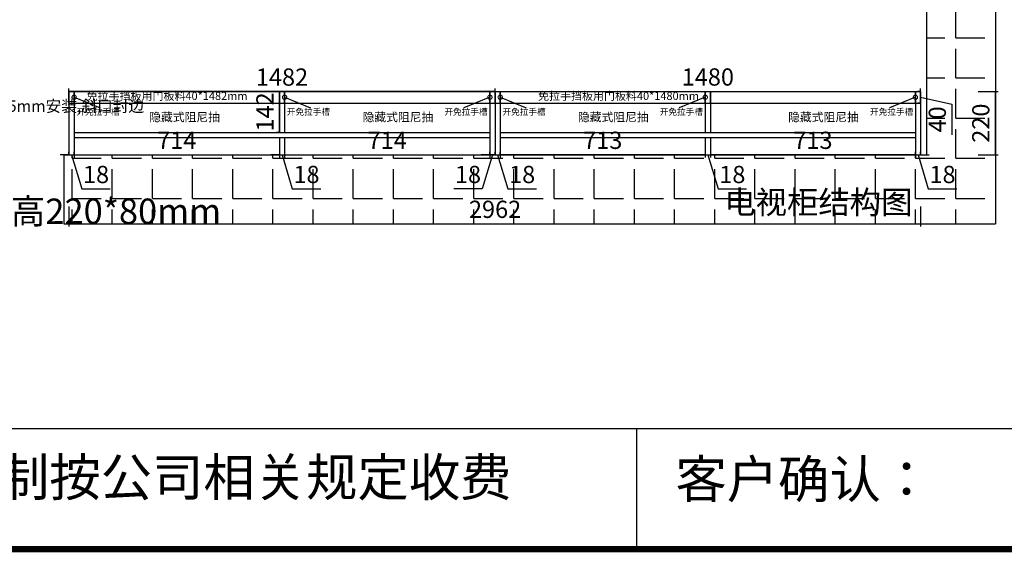
# Model space of a CAD drawing. Units: millimetres. Extents: x 745243 to 760549, y -435677 to -417714.
# Drawn here: x 751886 to 755310, y -428872 to -427019 of the extents above; entities that cross this region are included whole.
import ezdxf

# ---------------------------------------------------------------- set-up
doc = ezdxf.new("R2010")
doc.units = ezdxf.units.MM
doc.header["$PDMODE"] = 35
doc.styles.add('ROMANC', font='simhei.ttf')
doc.styles.add('工程', font='txt', dxfattribs={"width": 0.6, "height": 70})
doc.dimstyles.new('x1aoguan③', dxfattribs={"dimscale": 20, "dimtxt": 3, "dimasz": 1.5, "dimexe": 0.5, "dimexo": 0.5, "dimtad": 1, "dimdec": 0, "dimdsep": 46, "dimtxsty": 'ROMANC', "dimblk": 'NONE', "dimcen": 2.5, "dimclrd": 3, "dimclre": 3, "dimadec": 0, "dimazin": 0, "dimtfac": 1, "dimtdec": 0, "dimtmove": 0, "dimatfit": 3, "dimldrblk": 'DOTSMALL', "dimfxl": 3, "dimfxlon": 1, "dimarcsym": 0})

# ---------------------------------------------------------------- blocks, each defined once
blk = doc.blocks.new('*D48')
at = {"color": 3, "lineweight": -2, "transparency": 16777216}
for p, q in [((755019.4, -427269.3), (755009.4, -427269.3)), ((755019.4, -427309.3), (755019.4, -427269.3)), ((755019.4, -427289.3), (755128.1, -427313.1)), ((755019.4, -427309.3), (755009.4, -427309.3)), ((755128.1, -427313.1), (755128.1, -427419.4))]:
    blk.add_line(p, q, dxfattribs=at)
at = {"layer": 'Defpoints', "color": 0, "transparency": 16777216}
for p in [(755019.4, -427269.3), (755019.4, -427269.3), (755019.4, -427309.3)]:
    blk.add_point(p, dxfattribs=at)
at = {"color": 0, "transparency": 16777216, "insert": (755085.2, -427366.2), "char_height": 60, "attachment_point": 5, "rotation": 90, "style": 'ROMANC'}
blk.add_mtext('40', dxfattribs=at)
blk = doc.blocks.new('_DotSmall')
at = {"color": 0, "linetype": 'ByBlock', "const_width": 0.5}
blk.add_lwpolyline([(-0.0625, 0, 1), (0.0625, 0, 1)], format="xyb", close=True, dxfattribs=at)
blk = doc.blocks.new('_None')
blk = doc.blocks.new('*D56')
at = {"color": 3, "lineweight": -2, "transparency": 16777216}
for p, q in [((754288.4, -427429.3), (754288.4, -427499.3)), ((755001.4, -427429.3), (755001.4, -427499.3)), ((755001.4, -427489.3), (754288.4, -427489.3))]:
    blk.add_line(p, q, dxfattribs=at)
at = {"layer": 'Defpoints', "color": 0, "transparency": 16777216}
for p in [(754288.4, -427411.3), (755001.4, -427411.3), (754288.4, -427489.3)]:
    blk.add_point(p, dxfattribs=at)
at = {"color": 0, "transparency": 16777216, "insert": (754644.9, -427446.8), "char_height": 60, "attachment_point": 5, "style": 'ROMANC'}
blk.add_mtext('713', dxfattribs=at)
blk = doc.blocks.new('*D57')
at = {"color": 3, "lineweight": -2, "transparency": 16777216}
for p, q in [((753557.4, -427429.3), (753557.4, -427499.3)), ((754270.4, -427429.3), (754270.4, -427499.3)), ((754270.4, -427489.3), (753557.4, -427489.3))]:
    blk.add_line(p, q, dxfattribs=at)
at = {"layer": 'Defpoints', "color": 0, "transparency": 16777216}
for p in [(753557.4, -427411.3), (754270.4, -427411.3), (753557.4, -427489.3)]:
    blk.add_point(p, dxfattribs=at)
at = {"color": 0, "transparency": 16777216, "insert": (753913.9, -427446.8), "char_height": 60, "attachment_point": 5, "style": 'ROMANC'}
blk.add_mtext('713', dxfattribs=at)
blk = doc.blocks.new('*D58')
at = {"color": 3, "lineweight": -2, "transparency": 16777216}
for p, q in [((755001.4, -427489.3), (754971.4, -427489.3)), ((755001.4, -427489.3), (755001.4, -427479.3)), ((755001.4, -427489.3), (755019.4, -427489.3)), ((755001.4, -427489.3), (755019.4, -427489.3)), ((755010.4, -427489.3), (755046, -427608.1)), ((755019.4, -427489.3), (755019.4, -427479.3)), ((755019.4, -427489.3), (755049.4, -427489.3)), ((755046, -427608.1), (755145.2, -427608.1))]:
    blk.add_line(p, q, dxfattribs=at)
at = {"layer": 'Defpoints', "color": 0, "transparency": 16777216}
for p in [(755001.4, -427489.3), (755019.4, -427489.3), (755019.4, -427489.3)]:
    blk.add_point(p, dxfattribs=at)
at = {"color": 0, "transparency": 16777216, "insert": (755095.6, -427565.6), "char_height": 60, "attachment_point": 5, "style": 'ROMANC'}
blk.add_mtext('18', dxfattribs=at)
blk = doc.blocks.new('*D59')
at = {"color": 3, "lineweight": -2, "transparency": 16777216}
for p, q in [((753539.4, -427489.3), (753509.4, -427489.3)), ((753539.4, -427489.3), (753539.4, -427479.3)), ((753539.4, -427489.3), (753557.4, -427489.3)), ((753539.4, -427489.3), (753557.4, -427489.3)), ((753548.4, -427489.3), (753584, -427608.1)), ((753557.4, -427489.3), (753557.4, -427479.3)), ((753557.4, -427489.3), (753587.4, -427489.3)), ((753584, -427608.1), (753683.2, -427608.1))]:
    blk.add_line(p, q, dxfattribs=at)
at = {"layer": 'Defpoints', "color": 0, "transparency": 16777216}
for p in [(753539.4, -427489.3), (753557.4, -427489.3), (753557.4, -427489.3)]:
    blk.add_point(p, dxfattribs=at)
at = {"color": 0, "transparency": 16777216, "insert": (753633.6, -427565.6), "char_height": 60, "attachment_point": 5, "style": 'ROMANC'}
blk.add_mtext('18', dxfattribs=at)
blk = doc.blocks.new('*D60')
at = {"color": 3, "lineweight": -2, "transparency": 16777216}
for p, q in [((753521.4, -427489.3), (753491.4, -427489.3)), ((753530.4, -427489.3), (753494.7, -427608.1)), ((753521.4, -427489.3), (753521.4, -427479.3)), ((753539.4, -427489.3), (753521.4, -427489.3)), ((753539.4, -427489.3), (753521.4, -427489.3)), ((753539.4, -427489.3), (753539.4, -427479.3)), ((753539.4, -427489.3), (753569.4, -427489.3)), ((753494.7, -427608.1), (753395.6, -427608.1))]:
    blk.add_line(p, q, dxfattribs=at)
at = {"layer": 'Defpoints', "color": 0, "transparency": 16777216}
for p in [(753521.4, -427489.3), (753521.4, -427489.3), (753539.4, -427489.3)]:
    blk.add_point(p, dxfattribs=at)
at = {"color": 0, "transparency": 16777216, "insert": (753445.2, -427565.6), "char_height": 60, "attachment_point": 5, "style": 'ROMANC'}
blk.add_mtext('18', dxfattribs=at)
blk = doc.blocks.new('*D61')
at = {"color": 3, "lineweight": -2, "transparency": 16777216}
for p, q in [((752057.4, -427489.3), (752027.4, -427489.3)), ((752057.4, -427489.3), (752057.4, -427479.3)), ((752057.4, -427489.3), (752075.4, -427489.3)), ((752057.4, -427489.3), (752075.4, -427489.3)), ((752066.4, -427489.3), (752102, -427608.1)), ((752075.4, -427489.3), (752075.4, -427479.3)), ((752075.4, -427489.3), (752105.4, -427489.3)), ((752102, -427608.1), (752201.2, -427608.1))]:
    blk.add_line(p, q, dxfattribs=at)
at = {"layer": 'Defpoints', "color": 0, "transparency": 16777216}
for p in [(752057.4, -427489.3), (752075.4, -427489.3), (752075.4, -427489.3)]:
    blk.add_point(p, dxfattribs=at)
at = {"color": 0, "transparency": 16777216, "insert": (752151.6, -427565.6), "char_height": 60, "attachment_point": 5, "style": 'ROMANC'}
blk.add_mtext('18', dxfattribs=at)
blk = doc.blocks.new('*D62')
at = {"color": 3, "lineweight": -2, "transparency": 16777216}
for p, q in [((752075.4, -427429.3), (752075.4, -427499.3)), ((752789.4, -427429.3), (752789.4, -427499.3)), ((752075.4, -427489.3), (752789.4, -427489.3))]:
    blk.add_line(p, q, dxfattribs=at)
at = {"layer": 'Defpoints', "color": 0, "transparency": 16777216}
for p in [(752075.4, -427411.3), (752789.4, -427411.3), (752789.4, -427489.3)]:
    blk.add_point(p, dxfattribs=at)
at = {"color": 0, "transparency": 16777216, "insert": (752432.4, -427446.8), "char_height": 60, "attachment_point": 5, "style": 'ROMANC'}
blk.add_mtext('714', dxfattribs=at)
blk = doc.blocks.new('*D63')
at = {"color": 3, "lineweight": -2, "transparency": 16777216}
for p, q in [((752789.4, -427429.3), (752789.4, -427499.3)), ((752807.4, -427429.3), (752807.4, -427499.3)), ((752789.4, -427489.3), (752759.4, -427489.3)), ((752789.4, -427489.3), (752807.4, -427489.3)), ((752789.4, -427489.3), (752807.4, -427489.3)), ((752798.4, -427489.3), (752834, -427608.1)), ((752807.4, -427489.3), (752837.4, -427489.3)), ((752834, -427608.1), (752933.2, -427608.1))]:
    blk.add_line(p, q, dxfattribs=at)
at = {"layer": 'Defpoints', "color": 0, "transparency": 16777216}
for p in [(752789.4, -427411.3), (752807.4, -427411.3), (752807.4, -427489.3)]:
    blk.add_point(p, dxfattribs=at)
at = {"color": 0, "transparency": 16777216, "insert": (752883.6, -427565.6), "char_height": 60, "attachment_point": 5, "style": 'ROMANC'}
blk.add_mtext('18', dxfattribs=at)
blk = doc.blocks.new('*D64')
at = {"color": 3, "lineweight": -2, "transparency": 16777216}
for p, q in [((752807.4, -427429.3), (752807.4, -427499.3)), ((753521.4, -427429.3), (753521.4, -427499.3)), ((752807.4, -427489.3), (753521.4, -427489.3))]:
    blk.add_line(p, q, dxfattribs=at)
at = {"layer": 'Defpoints', "color": 0, "transparency": 16777216}
for p in [(752807.4, -427411.3), (753521.4, -427411.3), (753521.4, -427489.3)]:
    blk.add_point(p, dxfattribs=at)
at = {"color": 0, "transparency": 16777216, "insert": (753164.4, -427446.8), "char_height": 60, "attachment_point": 5, "style": 'ROMANC'}
blk.add_mtext('714', dxfattribs=at)
blk = doc.blocks.new('*D65')
at = {"color": 3, "lineweight": -2, "transparency": 16777216}
for p, q in [((752057.4, -427669.3), (752057.4, -427739.3)), ((755019.4, -427669.3), (755019.4, -427739.3)), ((752057.4, -427729.3), (755019.4, -427729.3))]:
    blk.add_line(p, q, dxfattribs=at)
at = {"layer": 'Defpoints', "color": 0, "transparency": 16777216}
for p in [(752057.4, -427489.3), (755019.4, -427489.3), (755019.4, -427729.3)]:
    blk.add_point(p, dxfattribs=at)
at = {"color": 0, "transparency": 16777216, "insert": (753539.4, -427686.8), "char_height": 60, "attachment_point": 5, "style": 'ROMANC'}
blk.add_mtext('2962', dxfattribs=at)
blk = doc.blocks.new('*D66')
at = {"color": 3, "lineweight": -2, "transparency": 16777216}
for p, q in [((752057.4, -427269.3), (752057.4, -427259.3)), ((753539.4, -427269.3), (752057.4, -427269.3)), ((753539.4, -427269.3), (753539.4, -427259.3))]:
    blk.add_line(p, q, dxfattribs=at)
at = {"layer": 'Defpoints', "color": 0, "transparency": 16777216}
for p in [(752057.4, -427269.3), (752057.4, -427269.3), (753539.4, -427269.3)]:
    blk.add_point(p, dxfattribs=at)
at = {"color": 0, "transparency": 16777216, "insert": (752798.4, -427226.8), "char_height": 60, "attachment_point": 5, "style": 'ROMANC'}
blk.add_mtext('1482', dxfattribs=at)
blk = doc.blocks.new('*D67')
at = {"color": 3, "lineweight": -2, "transparency": 16777216}
for p, q in [((753539.4, -427269.3), (753539.4, -427259.3)), ((753539.4, -427269.3), (755019.4, -427269.3)), ((755019.4, -427269.3), (755019.4, -427259.3))]:
    blk.add_line(p, q, dxfattribs=at)
at = {"layer": 'Defpoints', "color": 0, "transparency": 16777216}
for p in [(753539.4, -427269.3), (755019.4, -427269.3), (755019.4, -427269.3)]:
    blk.add_point(p, dxfattribs=at)
at = {"color": 0, "transparency": 16777216, "insert": (754279.4, -427226.5), "char_height": 60, "attachment_point": 5, "style": 'ROMANC'}
blk.add_mtext('1480', dxfattribs=at)
blk = doc.blocks.new('*D69')
at = {"color": 3, "lineweight": -2, "transparency": 16777216}
for p, q in [((755219.4, -427269.3), (755289.4, -427269.3)), ((755279.4, -427489.3), (755279.4, -427269.3)), ((755219.4, -427489.3), (755289.4, -427489.3))]:
    blk.add_line(p, q, dxfattribs=at)
at = {"layer": 'Defpoints', "color": 0, "transparency": 16777216}
for p in [(755019.4, -427269.3), (755279.4, -427269.3), (755019.4, -427489.3)]:
    blk.add_point(p, dxfattribs=at)
at = {"color": 0, "transparency": 16777216, "insert": (755236.5, -427379.3), "char_height": 60, "attachment_point": 5, "rotation": 90, "style": 'ROMANC'}
blk.add_mtext('220', dxfattribs=at)
blk = doc.blocks.new('*D122')
at = {"color": 3, "lineweight": -2, "transparency": 16777216}
for p, q in [((754270.4, -427429.3), (754270.4, -427499.3)), ((754288.4, -427429.3), (754288.4, -427499.3)), ((754270.4, -427489.3), (754240.4, -427489.3)), ((754270.4, -427489.3), (754288.4, -427489.3)), ((754270.4, -427489.3), (754288.4, -427489.3)), ((754279.4, -427489.3), (754315, -427608.1)), ((754288.4, -427489.3), (754318.4, -427489.3)), ((754315, -427608.1), (754414.2, -427608.1))]:
    blk.add_line(p, q, dxfattribs=at)
at = {"layer": 'Defpoints', "color": 0, "transparency": 16777216}
for p in [(754270.4, -427411.3), (754288.4, -427411.3), (754288.4, -427489.3)]:
    blk.add_point(p, dxfattribs=at)
at = {"color": 0, "transparency": 16777216, "insert": (754364.6, -427565.6), "char_height": 60, "attachment_point": 5, "style": 'ROMANC'}
blk.add_mtext('18', dxfattribs=at)
blk = doc.blocks.new('*D128')
at = {"color": 3, "lineweight": -2, "transparency": 16777216}
for p, q in [((752789.4, -427269.3), (752779.4, -427269.3)), ((752789.4, -427411.3), (752789.4, -427269.3)), ((752789.4, -427411.3), (752779.4, -427411.3))]:
    blk.add_line(p, q, dxfattribs=at)
at = {"layer": 'Defpoints', "color": 0, "transparency": 16777216}
for p in [(752789.4, -427269.3), (752789.4, -427269.3), (752789.4, -427411.3)]:
    blk.add_point(p, dxfattribs=at)
at = {"color": 0, "transparency": 16777216, "insert": (752746.9, -427340.3), "char_height": 60, "attachment_point": 5, "rotation": 90, "style": 'ROMANC'}
blk.add_mtext('142', dxfattribs=at)

msp = doc.modelspace()

# ---------------------------------------------------------------- hatches: boundary and pattern name
h = msp.add_hatch()
h.set_pattern_fill('ANGLE', color=251, scale=20, style=0)
h.set_pattern_definition([(0, (-17259.82, -1416.57), (0, 139.7), [101.6, -38.1]), (90, (-17259.82, -1416.57), (-139.7, 9e-15), [101.6, -38.1])])
h.paths.add_polyline_path([(755279.4, -425159.3), (755039.4, -425159.3), (755039.4, -427489.3), (752039.4, -427489.3), (752039.4, -427729.3), (755279.4, -427729.3)])

# ---------------------------------------------------------------- linework, layer by layer
for p, q in [((755039.4, -425159.3), (755039.4, -427489.3)), ((755279.4, -425159.3), (755279.4, -427729.3)), ((752039.4, -427489.3), (752039.4, -427729.3)), ((752039.4, -427489.3), (755039.4, -427489.3)), ((752039.4, -427729.3), (755279.4, -427729.3))]:
    msp.add_line(p, q)
at = {"color": 137}
for p, q in [((752057.4, -427269.3), (752057.4, -427489.3)), ((752075.4, -427269.3), (752075.4, -427489.3)), ((752789.4, -427269.3), (752789.4, -427411.3)), ((752807.4, -427269.3), (752807.4, -427411.3)), ((753521.4, -427269.3), (753521.4, -427489.3)), ((753539.4, -427269.3), (753539.4, -427489.3)), ((753557.4, -427269.3), (753557.4, -427489.3)), ((754270.4, -427269.3), (754270.4, -427411.3)), ((754288.4, -427269.3), (754288.4, -427411.3)), ((755001.4, -427269.3), (755001.4, -427489.3)), ((755019.4, -427269.3), (755019.4, -427489.3)), ((752075.4, -427411.3), (753521.4, -427411.3)), ((753557.4, -427411.3), (755001.4, -427411.3)), ((752075.4, -427429.3), (753521.4, -427429.3)), ((753557.4, -427429.3), (755001.4, -427429.3))]:
    msp.add_line(p, q, dxfattribs=at)
at = {"color": 6}
msp.add_line((752057.4, -427269.3), (755019.4, -427269.3), dxfattribs=at)
at = {"color": 5}
for p, q in [((752057.4, -427309.3), (752057.4, -427269.3)), ((752075.4, -427309.3), (752075.4, -427269.3)), ((752789.4, -427309.3), (752789.4, -427269.3)), ((752807.4, -427309.3), (752807.4, -427269.3)), ((753521.4, -427309.3), (753521.4, -427269.3)), ((753539.4, -427309.3), (753539.4, -427269.3)), ((753557.4, -427309.3), (753557.4, -427269.3)), ((754270.4, -427309.3), (754270.4, -427269.3)), ((754288.4, -427309.3), (754288.4, -427269.3)), ((755001.4, -427309.3), (755001.4, -427269.3)), ((755019.4, -427309.3), (755019.4, -427269.3)), ((752057.4, -427309.3), (755019.4, -427309.3))]:
    msp.add_line(p, q, dxfattribs=at)
at = {"linetype": 'ByBlock'}
for p, q in [((757342.8, -428442.2), (745375.2, -428442.2)), ((754031.3, -428442.2), (754031.3, -428861))]:
    msp.add_line(p, q, dxfattribs=at)
at = {"linetype": 'ByBlock', "const_width": 21.9}
msp.add_lwpolyline([(757342.8, -428861), (745375.2, -428861), (745375.2, -420356.4), (757342.8, -420356.4)], close=True, dxfattribs=at)
msp.add_lwpolyline([(757342.8, -428861), (745375.2, -428861), (745375.2, -420356.4), (757342.8, -420356.4)], close=True, dxfattribs=at)
msp.add_lwpolyline([(757342.8, -428861), (745375.2, -428861), (745375.2, -420356.4), (757342.8, -420356.4)], close=True, dxfattribs=at)

# ---------------------------------------------------------------- texts
at = {"color": 5}
for s, insert, char_height, width, attachment_point in [('{\\fSimSun|b1|i0|c134|p54;\\C6;免拉手挡板用门板料40*1482mm}', (752118.8, -427270.7), 28, 578.556, 1), ('{\\fSimSun|b1|i0|c134|p54;\\C6;免拉手挡板用门板料40*1480mm}', (753689, -427270.7), 28, 578.556, 1), ('{\\fSimSun|b1|i0|c134|p54;\\C6;开免拉手槽}', (752083.4, -427328.6), 22, 159.107, 1), ('{\\fSimSun|b1|i0|c134|p54;\\C6;开免拉手槽}', (752815.4, -427328.6), 22, 159.107, 1), ('{\\fSimSun|b1|i0|c134|p54;\\C6;开免拉手槽}', (753513.3, -427328.6), 22, 159.107, 3), ('{\\fSimSun|b1|i0|c134|p54;\\C6;开免拉手槽}', (753565.4, -427328.6), 22, 159.107, 1), ('{\\fSimSun|b1|i0|c134|p54;\\C6;开免拉手槽}', (754262.3, -427328.6), 22, 159.107, 3), ('{\\fSimSun|b1|i0|c134|p54;\\C6;开免拉手槽}', (754993.3, -427328.6), 22, 159.107, 3)]:
    msp.add_mtext(s, dxfattribs=dict(at, insert=insert, char_height=char_height, width=width, attachment_point=attachment_point))
at = {"color": 1, "insert": (751541.8, -427300), "char_height": 40, "width": 402.751, "attachment_point": 1, "style": '工程'}
msp.add_mtext('{\\fSimSun|b1|i0|c134|p54;\\W1;门板上口空15mm安装,斜口封边}', dxfattribs=at)
at = {"color": 141, "char_height": 30, "width": 432.962, "attachment_point": 1}
for insert in [(752336.8, -427343), (753078.8, -427343), (753827.8, -427343), (754558.8, -427343)]:
    msp.add_mtext('{\\fSimSun|b0|i0|c134|p54;隐藏式阻尼抽}', dxfattribs=dict(at, insert=insert))
at = {"color": 0, "linetype": 'ByBlock', "insert": (751495, -427641.6), "char_height": 88, "width": 606.955, "attachment_point": 1}
msp.add_mtext('{\\fSimSun|b1|i0|c134|p54;门板料高220*80mm}', dxfattribs=at)
at = {"color": 4, "insert": (754336.4, -427614.5), "char_height": 80, "width": 670.467, "attachment_point": 1}
msp.add_mtext('{\\fSimSun|b0|i0|c134|p54;电视柜结构图}', dxfattribs=at)
at = {"linetype": 'ByBlock', "char_height": 130.921, "width": 6723.169, "attachment_point": 1}
for s, insert in [('{\\fSimSun|b0|i0|c134|p54;备注：设计方案一经确认不再更改 ，如改制按公司相关规定收费}', (748555.5, -428545.5)), ('{\\fSimSun|b0|i0|c134|p54;客户确认：}', (754166.7, -428552))]:
    msp.add_mtext(s, dxfattribs=dict(at, insert=insert))

# ---------------------------------------------------------------- dimensions: what is measured, and where the dimension line sits
at = {"color": 5}
for base, p2, picture, middle in [((752057.4, -427269.3), (752057.4, -427269.3), '*D66', (752798.4, -427269.3)), ((755019.4, -427269.3), (755019.4, -427269.3), '*D67', (754279.4, -427269.3))]:
    dim = msp.add_linear_dim(base=base, p1=(753539.4, -427269.3), p2=p2, dimstyle='x1aoguan③', override={"dimtmove": 1}, dxfattribs=at)
    dim.commit()
    dim.dimension.update_dxf_attribs({"geometry": picture, "text_midpoint": middle, "dimtype": 128})
at = {"color": 4}
for base, p1, p2, picture, middle in [((752789.4, -427269.3), (752789.4, -427411.3), (752789.4, -427269.3), '*D128', (752746.9, -427340.3)), ((755279.4, -427269.3), (755019.4, -427489.3), (755019.4, -427269.3), '*D69', (755236.5, -427379.3))]:
    dim = msp.add_linear_dim(base=base, p1=p1, p2=p2, angle=90, dimstyle='x1aoguan③', override={"dimtmove": 1}, dxfattribs=at)
    dim.commit()
    dim.dimension.update_dxf_attribs({"geometry": picture, "text_midpoint": middle})
at = {"color": 5}
dim = msp.add_linear_dim(base=(755019.4, -427269.3), p1=(755019.4, -427309.3), p2=(755019.4, -427269.3), angle=270, dimstyle='x1aoguan③', override={"dimtmove": 1}, dxfattribs=at)
dim.commit()
dim.dimension.update_dxf_attribs({"geometry": '*D48', "text_midpoint": (755128.1, -427325.6), "dimtype": 128})
at = {"color": 4}
for base, p1, p2, picture, middle in [((752789.4, -427489.3), (752075.4, -427411.3), (752789.4, -427411.3), '*D62', (752432.4, -427446.8)), ((752807.4, -427489.3), (752789.4, -427411.3), (752807.4, -427411.3), '*D63', (752846.5, -427565.6)), ((753521.4, -427489.3), (752807.4, -427411.3), (753521.4, -427411.3), '*D64', (753164.4, -427446.8)), ((753557.4, -427489.3), (754270.4, -427411.3), (753557.4, -427411.3), '*D57', (753913.9, -427446.8)), ((754288.4, -427489.3), (754270.4, -427411.3), (754288.4, -427411.3), '*D122', (754327.5, -427565.6)), ((754288.4, -427489.3), (755001.4, -427411.3), (754288.4, -427411.3), '*D56', (754644.9, -427446.8))]:
    dim = msp.add_linear_dim(base=base, p1=p1, p2=p2, dimstyle='x1aoguan③', override={"dimtmove": 1}, dxfattribs=at)
    dim.commit()
    dim.dimension.update_dxf_attribs({"geometry": picture, "text_midpoint": middle})
for base, p1, p2, picture, middle in [((752075.4, -427489.3), (752057.4, -427489.3), (752075.4, -427489.3), '*D61', (752114.5, -427608.1)), ((755019.4, -427729.3), (752057.4, -427489.3), (755019.4, -427489.3), '*D65', (753539.4, -427729.3)), ((753557.4, -427489.3), (753539.4, -427489.3), (753557.4, -427489.3), '*D59', (753596.5, -427608.1)), ((755019.4, -427489.3), (755001.4, -427489.3), (755019.4, -427489.3), '*D58', (755058.5, -427608.1))]:
    dim = msp.add_linear_dim(base=base, p1=p1, p2=p2, dimstyle='x1aoguan③', override={"dimtmove": 1}, dxfattribs=at)
    dim.commit()
    dim.dimension.update_dxf_attribs({"geometry": picture, "text_midpoint": middle, "dimtype": 128})
dim = msp.add_linear_dim(base=(753521.4, -427489.3), p1=(753539.4, -427489.3), p2=(753521.4, -427489.3), angle=180, dimstyle='x1aoguan③', override={"dimtmove": 1}, dxfattribs=at)
dim.commit()
dim.dimension.update_dxf_attribs({"geometry": '*D60', "text_midpoint": (753482.2, -427608.1), "dimtype": 128})

# ---------------------------------------------------------------- leaders
at = {"color": 144}
for points in [[(752075.4, -427289.3), (752165.9, -427325.8)], [(753521.4, -427289.3), (753430.8, -427325.8)], [(753557.4, -427289.3), (753647.9, -427325.8)], [(755001.4, -427289.3), (754910.8, -427325.8)]]:
    msp.add_leader(points, dimstyle='x1aoguan③', override={"dimtmove": 1}, dxfattribs=at)
at = {"color": 5}
for points in [[(752807.4, -427289.3), (752897.9, -427325.8)], [(754270.4, -427289.3), (754179.8, -427325.8)]]:
    msp.add_leader(points, dimstyle='x1aoguan③', dxfattribs=at)

doc.saveas('drawing.dxf')
